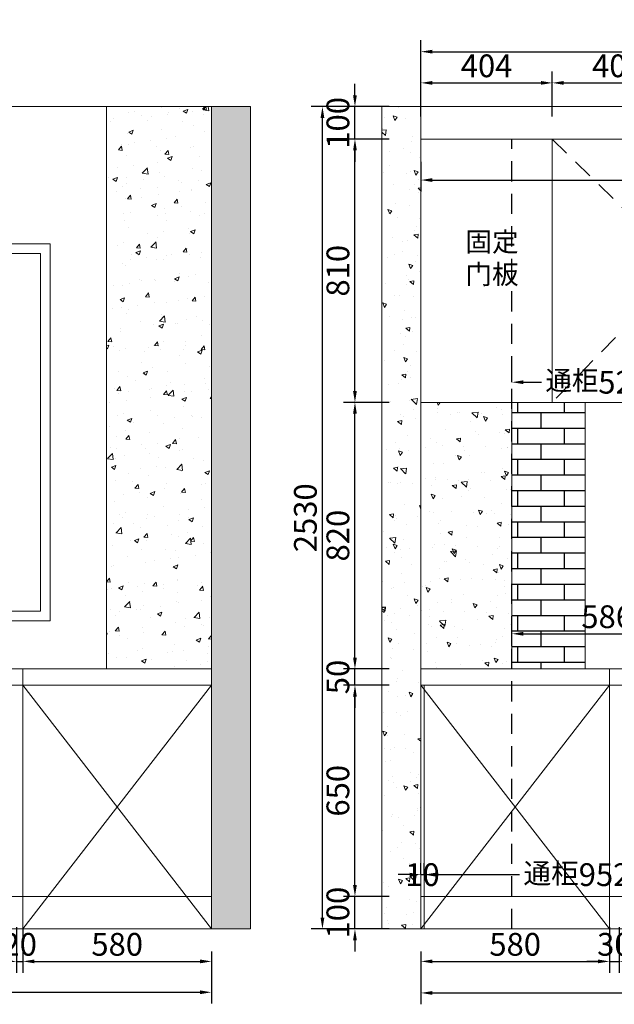
# Model space of a CAD drawing. Extents: x 245647 to 256305, y -436346 to -430424.
# Drawn here: x 251586 to 253415, y -436075 to -433046 of the extents above; entities that cross this region are included whole.
import ezdxf

# ---------------------------------------------------------------- set-up
doc = ezdxf.new("R2010")
doc.units = 0
doc.header["$MEASUREMENT"] = 0
doc.linetypes.add('DASHED', pattern=[100, 61.8, -38.2])
doc.styles.add('宋体', font='txt')
doc.dimstyles.new('3vjia', dxfattribs={"dimscale": 35, "dimtxt": 2, "dimasz": 1, "dimexe": 1, "dimexo": 2, "dimgap": 0.5, "dimtad": 1, "dimdec": 0, "dimzin": 0, "dimdsep": 46, "dimtxsty": '宋体', "dimcen": 1.5, "dimdle": 1, "dimadec": 0, "dimazin": 0, "dimtfac": 1, "dimtdec": 4, "dimtmove": 2, "dimatfit": 3, "dimfxl": 3, "dimfxlon": 1, "dimtolj": 1, "dimtzin": 0, "dimarcsym": 0})
pattern_1 = [(50, (6973.5, -3214), (143.452037, -12.550427), [15, -165]), (355, (6973.5, -3214), (-27.750267, 150.438427), [12, -132]), (100.451444, (6985.45, -3215.05), (115.70177, 137.888), [12.74804, -140.228422]), (46.1842, (6973.5, -3174), (213.448266, -33.103856), [22.5, -247.5]), (96.635635, (6991.29, -3176.76), (186.93239, 194.82372), [19.12207, -210.34275]), (351.184164, (6973.5, -3174), (186.93239, 194.82372), [18, -198]), (21, (6993.5, -3184), (119.38141, -80.523778), [15, -165]), (326, (6993.5, -3184), (48.663066, 145.03001), [12, -132]), (71.451445, (7003.45, -3190.71), (168.044475, 64.50623), [12.74804, -140.228422]), (37.5, (6973.5, -3214), (2.431971, 66.578771), [0, -130.4, 0, -134, 0, -132.5]), (7.5, (6973.5, -3214), (52.613907, 78.882342), [0, -76.4, 0, -127.4, 0, -50.5]), (327.5, (6928.9, -3214), (106.764487, -4.5109743), [0, -50, 0, -156, 0, -207]), (317.5, (6908.9, -3214), (116.637234, 20.020996), [0, -65, 0, -103.6, 0, -147])]

# ---------------------------------------------------------------- blocks, each defined once
blk = doc.blocks.new('*D47')
at = {"color": 251, "lineweight": -2, "transparency": 16777216}
for p, q in [((252830, -435676), (252830, -435641)), ((253782, -435676), (253782, -435641)), ((252865, -435676), (253123.2, -435676)), ((253747, -435676), (253476.8, -435676))]:
    blk.add_line(p, q, dxfattribs=at)
at = {"color": 251, "transparency": 16777216}
for points in [[(252865, -435670.2), (252865, -435681.8), (252830, -435676)], [(253747, -435670.2), (253747, -435681.8), (253782, -435676)]]:
    blk.add_solid(points, dxfattribs=at)
at = {"layer": 'Defpoints', "color": 0, "transparency": 16777216}
for p in [(253782, -435676), (252830, -435743), (253782, -435743)]:
    blk.add_point(p, dxfattribs=at)
at = {"color": 7, "transparency": 16777216, "insert": (253300, -435676), "char_height": 70, "attachment_point": 5, "style": '宋体'}
blk.add_mtext('\\A1;{\\H0.89x;通柜}952', dxfattribs=at)
blk = doc.blocks.new('*D48')
at = {"color": 251, "lineweight": -2, "transparency": 16777216}
for p, q in [((252820, -435676), (252820, -435641)), ((252830, -435676), (252830, -435641)), ((252785, -435676), (252750, -435676)), ((252820, -435676), (252830, -435676)), ((252865, -435676), (252900, -435676))]:
    blk.add_line(p, q, dxfattribs=at)
at = {"color": 251, "transparency": 16777216}
for points in [[(252785, -435670.2), (252785, -435681.8), (252820, -435676)], [(252865, -435670.2), (252865, -435681.8), (252830, -435676)]]:
    blk.add_solid(points, dxfattribs=at)
at = {"layer": 'Defpoints', "color": 0, "transparency": 16777216}
for p in [(252830, -435676), (252820, -435743), (252830, -435743)]:
    blk.add_point(p, dxfattribs=at)
at = {"color": 7, "transparency": 16777216, "insert": (252825, -435676), "char_height": 70, "attachment_point": 5, "style": '宋体'}
blk.add_mtext('\\A1;10', dxfattribs=at)
blk = doc.blocks.new('*D49')
at = {"color": 251, "lineweight": -2, "transparency": 16777216}
for p, q in [((252820, -433343), (252820, -433205)), ((253224, -433343), (253224, -433205)), ((252855, -433240), (253189, -433240))]:
    blk.add_line(p, q, dxfattribs=at)
at = {"color": 251, "transparency": 16777216}
for points in [[(252855, -433234.2), (252855, -433245.8), (252820, -433240)], [(253189, -433234.2), (253189, -433245.8), (253224, -433240)]]:
    blk.add_solid(points, dxfattribs=at)
at = {"layer": 'Defpoints', "color": 0, "transparency": 16777216}
for p in [(253224, -433240), (252820, -433413), (253224, -433413)]:
    blk.add_point(p, dxfattribs=at)
at = {"color": 7, "transparency": 16777216, "insert": (253022, -433187.5), "char_height": 70, "attachment_point": 5, "style": '宋体'}
blk.add_mtext('\\A1;404', dxfattribs=at)
blk = doc.blocks.new('*D50')
at = {"color": 251, "lineweight": -2, "transparency": 16777216}
for p, q in [((253224, -433343), (253224, -433205)), ((253628, -433343), (253628, -433205)), ((253259, -433240), (253593, -433240))]:
    blk.add_line(p, q, dxfattribs=at)
at = {"color": 251, "transparency": 16777216}
for points in [[(253259, -433234.2), (253259, -433245.8), (253224, -433240)], [(253593, -433234.2), (253593, -433245.8), (253628, -433240)]]:
    blk.add_solid(points, dxfattribs=at)
at = {"layer": 'Defpoints', "color": 0, "transparency": 16777216}
for p in [(253628, -433240), (253224, -433413), (253628, -433413)]:
    blk.add_point(p, dxfattribs=at)
at = {"color": 7, "transparency": 16777216, "insert": (253426, -433187.5), "char_height": 70, "attachment_point": 5, "style": '宋体'}
blk.add_mtext('\\A1;404', dxfattribs=at)
blk = doc.blocks.new('*D54')
at = {"color": 251, "lineweight": -2, "transparency": 16777216}
for p, q in [((252820, -433249), (252820, -433109)), ((254860, -433243), (254860, -433109)), ((252855, -433144), (254825, -433144))]:
    blk.add_line(p, q, dxfattribs=at)
at = {"color": 251, "transparency": 16777216}
for points in [[(252855, -433138.2), (252855, -433149.8), (252820, -433144)], [(254825, -433138.2), (254825, -433149.8), (254860, -433144)]]:
    blk.add_solid(points, dxfattribs=at)
at = {"layer": 'Defpoints', "color": 0, "transparency": 16777216}
for p in [(254860, -433144), (254860, -433313), (252820, -433413)]:
    blk.add_point(p, dxfattribs=at)
at = {"color": 7, "transparency": 16777216, "insert": (253840, -433091.5), "char_height": 70, "attachment_point": 5, "style": '宋体'}
blk.add_mtext('\\A1;2040', dxfattribs=at)
blk = doc.blocks.new('*D55')
at = {"color": 251, "lineweight": -2, "transparency": 16777216}
for p, q in [((252617, -435708), (252617, -435673)), ((252722, -435743), (252582, -435743)), ((252617, -435843), (252617, -435743)), ((252722, -435843), (252582, -435843)), ((252617, -435878), (252617, -435913))]:
    blk.add_line(p, q, dxfattribs=at)
at = {"color": 251, "transparency": 16777216}
for points in [[(252611.2, -435708), (252622.8, -435708), (252617, -435743)], [(252611.2, -435878), (252622.8, -435878), (252617, -435843)]]:
    blk.add_solid(points, dxfattribs=at)
at = {"layer": 'Defpoints', "color": 0, "transparency": 16777216}
for p in [(252617, -435743), (252830, -435743), (252820, -435843)]:
    blk.add_point(p, dxfattribs=at)
at = {"color": 7, "transparency": 16777216, "insert": (252564.5, -435793), "char_height": 70, "attachment_point": 5, "rotation": 90, "style": '宋体'}
blk.add_mtext('\\A1;100', dxfattribs=at)
blk = doc.blocks.new('*D56')
at = {"color": 251, "lineweight": -2, "transparency": 16777216}
for p, q in [((252722, -435093), (252582, -435093)), ((252617, -435708), (252617, -435128)), ((252722, -435743), (252582, -435743))]:
    blk.add_line(p, q, dxfattribs=at)
at = {"color": 251, "transparency": 16777216}
for points in [[(252611.2, -435128), (252622.8, -435128), (252617, -435093)], [(252611.2, -435708), (252622.8, -435708), (252617, -435743)]]:
    blk.add_solid(points, dxfattribs=at)
at = {"layer": 'Defpoints', "color": 0, "transparency": 16777216}
for p in [(252617, -435093), (252820, -435093), (252830, -435743)]:
    blk.add_point(p, dxfattribs=at)
at = {"color": 7, "transparency": 16777216, "insert": (252564.5, -435418), "char_height": 70, "attachment_point": 5, "rotation": 90, "style": '宋体'}
blk.add_mtext('\\A1;650', dxfattribs=at)
blk = doc.blocks.new('*D57')
at = {"color": 251, "lineweight": -2, "transparency": 16777216}
for p, q in [((252617, -435008), (252617, -434973)), ((252722, -435043), (252582, -435043)), ((252617, -435093), (252617, -435043)), ((252722, -435093), (252582, -435093)), ((252617, -435128), (252617, -435163))]:
    blk.add_line(p, q, dxfattribs=at)
at = {"color": 251, "transparency": 16777216}
for points in [[(252611.2, -435008), (252622.8, -435008), (252617, -435043)], [(252611.2, -435128), (252622.8, -435128), (252617, -435093)]]:
    blk.add_solid(points, dxfattribs=at)
at = {"layer": 'Defpoints', "color": 0, "transparency": 16777216}
for p in [(252617, -435043), (252820, -435043), (252820, -435093)]:
    blk.add_point(p, dxfattribs=at)
at = {"color": 7, "transparency": 16777216, "insert": (252564.5, -435068), "char_height": 70, "attachment_point": 5, "rotation": 90, "style": '宋体'}
blk.add_mtext('\\A1;50', dxfattribs=at)
blk = doc.blocks.new('*D58')
at = {"color": 251, "lineweight": -2, "transparency": 16777216}
for p, q in [((252722, -434223), (252582, -434223)), ((252617, -435008), (252617, -434258)), ((252722, -435043), (252582, -435043))]:
    blk.add_line(p, q, dxfattribs=at)
at = {"color": 251, "transparency": 16777216}
for points in [[(252611.2, -434258), (252622.8, -434258), (252617, -434223)], [(252611.2, -435008), (252622.8, -435008), (252617, -435043)]]:
    blk.add_solid(points, dxfattribs=at)
at = {"layer": 'Defpoints', "color": 0, "transparency": 16777216}
for p in [(252617, -434223), (252820, -434223), (252820, -435043)]:
    blk.add_point(p, dxfattribs=at)
at = {"color": 7, "transparency": 16777216, "insert": (252564.5, -434633), "char_height": 70, "attachment_point": 5, "rotation": 90, "style": '宋体'}
blk.add_mtext('\\A1;820', dxfattribs=at)
blk = doc.blocks.new('*D59')
at = {"color": 251, "lineweight": -2, "transparency": 16777216}
for p, q in [((252722, -433413), (252582, -433413)), ((252617, -434188), (252617, -433448)), ((252722, -434223), (252582, -434223))]:
    blk.add_line(p, q, dxfattribs=at)
at = {"color": 251, "transparency": 16777216}
for points in [[(252611.2, -433448), (252622.8, -433448), (252617, -433413)], [(252611.2, -434188), (252622.8, -434188), (252617, -434223)]]:
    blk.add_solid(points, dxfattribs=at)
at = {"layer": 'Defpoints', "color": 0, "transparency": 16777216}
for p in [(252617, -433413), (252820, -433413), (252820, -434223)]:
    blk.add_point(p, dxfattribs=at)
at = {"color": 7, "transparency": 16777216, "insert": (252564.5, -433818), "char_height": 70, "attachment_point": 5, "rotation": 90, "style": '宋体'}
blk.add_mtext('\\A1;810', dxfattribs=at)
blk = doc.blocks.new('*D60')
at = {"color": 251, "lineweight": -2, "transparency": 16777216}
for p, q in [((252617, -433278), (252617, -433243)), ((252722, -433313), (252582, -433313)), ((252617, -433413), (252617, -433313)), ((252722, -433413), (252582, -433413)), ((252617, -433448), (252617, -433483))]:
    blk.add_line(p, q, dxfattribs=at)
at = {"color": 251, "transparency": 16777216}
for points in [[(252611.2, -433278), (252622.8, -433278), (252617, -433313)], [(252611.2, -433448), (252622.8, -433448), (252617, -433413)]]:
    blk.add_solid(points, dxfattribs=at)
at = {"layer": 'Defpoints', "color": 0, "transparency": 16777216}
for p in [(252617, -433313), (252820, -433313), (252820, -433413)]:
    blk.add_point(p, dxfattribs=at)
at = {"color": 7, "transparency": 16777216, "insert": (252564.5, -433363), "char_height": 70, "attachment_point": 5, "rotation": 90, "style": '宋体'}
blk.add_mtext('\\A1;100', dxfattribs=at)
blk = doc.blocks.new('*D61')
at = {"color": 251, "lineweight": -2, "transparency": 16777216}
for p, q in [((252622, -433313), (252482, -433313)), ((252517, -435808), (252517, -433348)), ((252622, -435843), (252482, -435843))]:
    blk.add_line(p, q, dxfattribs=at)
at = {"color": 251, "transparency": 16777216}
for points in [[(252511.2, -433348), (252522.8, -433348), (252517, -433313)], [(252511.2, -435808), (252522.8, -435808), (252517, -435843)]]:
    blk.add_solid(points, dxfattribs=at)
at = {"layer": 'Defpoints', "color": 0, "transparency": 16777216}
for p in [(252517, -433313), (252820, -433313), (252820, -435843)]:
    blk.add_point(p, dxfattribs=at)
at = {"color": 7, "transparency": 16777216, "insert": (252464.5, -434578), "char_height": 70, "attachment_point": 5, "rotation": 90, "style": '宋体'}
blk.add_mtext('\\A1;2530', dxfattribs=at)
blk = doc.blocks.new('*D71')
at = {"color": 251, "lineweight": -2, "transparency": 16777216}
for p, q in [((253400, -435838), (253400, -435978)), ((252820, -435913), (252820, -435978)), ((252855, -435943), (253365, -435943))]:
    blk.add_line(p, q, dxfattribs=at)
at = {"color": 251, "transparency": 16777216}
for points in [[(252855, -435937.2), (252855, -435948.8), (252820, -435943)], [(253365, -435937.2), (253365, -435948.8), (253400, -435943)]]:
    blk.add_solid(points, dxfattribs=at)
at = {"layer": 'Defpoints', "color": 0, "transparency": 16777216}
for p in [(253400, -435743), (252820, -435843), (253400, -435943)]:
    blk.add_point(p, dxfattribs=at)
at = {"color": 7, "transparency": 16777216, "insert": (253110, -435890.5), "char_height": 70, "attachment_point": 5, "style": '宋体'}
blk.add_mtext('\\A1;580', dxfattribs=at)
blk = doc.blocks.new('*D72')
at = {"color": 251, "lineweight": -2, "transparency": 16777216}
for p, q in [((253400, -435838), (253400, -435978)), ((253430, -435838), (253430, -435978)), ((253365, -435943), (253330, -435943)), ((253400, -435943), (253430, -435943)), ((253465, -435943), (253500, -435943))]:
    blk.add_line(p, q, dxfattribs=at)
at = {"color": 251, "transparency": 16777216}
for points in [[(253365, -435937.2), (253365, -435948.8), (253400, -435943)], [(253465, -435937.2), (253465, -435948.8), (253430, -435943)]]:
    blk.add_solid(points, dxfattribs=at)
at = {"layer": 'Defpoints', "color": 0, "transparency": 16777216}
for p in [(253400, -435743), (253430, -435743), (253430, -435943)]:
    blk.add_point(p, dxfattribs=at)
at = {"color": 7, "transparency": 16777216, "insert": (253415, -435890.5), "char_height": 70, "attachment_point": 5, "style": '宋体'}
blk.add_mtext('\\A1;30', dxfattribs=at)
blk = doc.blocks.new('*D77')
at = {"color": 251, "lineweight": -2, "transparency": 16777216}
for p, q in [((252820, -435935), (252820, -436075)), ((254860, -435935), (254860, -436075)), ((252855, -436040), (254825, -436040))]:
    blk.add_line(p, q, dxfattribs=at)
at = {"color": 251, "transparency": 16777216}
for points in [[(252855, -436034.2), (252855, -436045.8), (252820, -436040)], [(254825, -436034.2), (254825, -436045.8), (254860, -436040)]]:
    blk.add_solid(points, dxfattribs=at)
at = {"layer": 'Defpoints', "color": 0, "transparency": 16777216}
for p in [(252820, -435843), (254860, -435843), (254860, -436040)]:
    blk.add_point(p, dxfattribs=at)
at = {"color": 7, "transparency": 16777216, "insert": (253852, -435987.5), "char_height": 70, "attachment_point": 5, "style": '宋体'}
blk.add_mtext('\\A1;2040', dxfattribs=at)
blk = doc.blocks.new('*D108')
at = {"color": 251, "lineweight": -2, "transparency": 16777216}
for p, q in [((251575.5, -435838), (251575.5, -435978)), ((251595.5, -435838), (251595.5, -435978)), ((251540.5, -435943), (251505.5, -435943)), ((251575.5, -435943), (251595.5, -435943)), ((251630.5, -435943), (251665.5, -435943))]:
    blk.add_line(p, q, dxfattribs=at)
at = {"color": 251, "transparency": 16777216}
for points in [[(251540.5, -435937.2), (251540.5, -435948.8), (251575.5, -435943)], [(251630.5, -435937.2), (251630.5, -435948.8), (251595.5, -435943)]]:
    blk.add_solid(points, dxfattribs=at)
at = {"layer": 'Defpoints', "color": 0, "transparency": 16777216}
for p in [(251575.5, -435743), (251595.5, -435743), (251595.5, -435943)]:
    blk.add_point(p, dxfattribs=at)
at = {"color": 7, "transparency": 16777216, "insert": (251585.5, -435890.5), "char_height": 70, "attachment_point": 5, "style": '宋体'}
blk.add_mtext('\\A1;20', dxfattribs=at)
blk = doc.blocks.new('*D109')
at = {"color": 251, "lineweight": -2, "transparency": 16777216}
for p, q in [((251595.5, -435838), (251595.5, -435978)), ((252175.5, -435913), (252175.5, -435978)), ((251630.5, -435943), (252140.5, -435943))]:
    blk.add_line(p, q, dxfattribs=at)
at = {"color": 251, "transparency": 16777216}
for points in [[(251630.5, -435937.2), (251630.5, -435948.8), (251595.5, -435943)], [(252140.5, -435937.2), (252140.5, -435948.8), (252175.5, -435943)]]:
    blk.add_solid(points, dxfattribs=at)
at = {"layer": 'Defpoints', "color": 0, "transparency": 16777216}
for p in [(251595.5, -435743), (252175.5, -435843), (252175.5, -435943)]:
    blk.add_point(p, dxfattribs=at)
at = {"color": 7, "transparency": 16777216, "insert": (251885.5, -435890.5), "char_height": 70, "attachment_point": 5, "style": '宋体'}
blk.add_mtext('\\A1;580', dxfattribs=at)
blk = doc.blocks.new('*D110')
at = {"color": 251, "lineweight": -2, "transparency": 16777216}
for p, q in [((249805.5, -435933), (249805.5, -436073)), ((252175.5, -435933), (252175.5, -436073)), ((249840.5, -436038), (252140.5, -436038))]:
    blk.add_line(p, q, dxfattribs=at)
at = {"color": 251, "transparency": 16777216}
for points in [[(249840.5, -436032.2), (249840.5, -436043.8), (249805.5, -436038)], [(252140.5, -436032.2), (252140.5, -436043.8), (252175.5, -436038)]]:
    blk.add_solid(points, dxfattribs=at)
at = {"layer": 'Defpoints', "color": 0, "transparency": 16777216}
for p in [(249805.5, -435843), (252175.5, -435843), (252175.5, -436038)]:
    blk.add_point(p, dxfattribs=at)
at = {"color": 7, "transparency": 16777216, "insert": (250990.5, -435985.5), "char_height": 70, "attachment_point": 5, "style": '宋体'}
blk.add_mtext('\\A1;2370', dxfattribs=at)
blk = doc.blocks.new('*D181')
at = {"color": 251, "lineweight": -2, "transparency": 16777216}
for p, q in [((253100, -434161), (253100, -434126)), ((253628, -434161), (253628, -434126)), ((253135, -434161), (253190.9, -434161)), ((253593, -434161), (253537.1, -434161))]:
    blk.add_line(p, q, dxfattribs=at)
at = {"color": 251, "transparency": 16777216}
for points in [[(253135, -434155.2), (253135, -434166.8), (253100, -434161)], [(253593, -434155.2), (253593, -434166.8), (253628, -434161)]]:
    blk.add_solid(points, dxfattribs=at)
at = {"layer": 'Defpoints', "color": 0, "transparency": 16777216}
for p in [(253628, -434161), (253100, -434223), (253628, -434223)]:
    blk.add_point(p, dxfattribs=at)
at = {"color": 7, "transparency": 16777216, "insert": (253364, -434161), "char_height": 70, "attachment_point": 5, "style": '宋体'}
blk.add_mtext('\\A1;{\\H0.85x;通柜}528', dxfattribs=at)
blk = doc.blocks.new('*D193')
at = {"color": 251, "lineweight": -2, "transparency": 16777216}
for p, q in [((253100, -434973), (253100, -434900)), ((253686, -434963), (253686, -434900)), ((253135, -434935), (253651, -434935))]:
    blk.add_line(p, q, dxfattribs=at)
at = {"color": 251, "transparency": 16777216}
for points in [[(253135, -434929.2), (253135, -434940.8), (253100, -434935)], [(253651, -434929.2), (253651, -434940.8), (253686, -434935)]]:
    blk.add_solid(points, dxfattribs=at)
at = {"layer": 'Defpoints', "color": 0, "transparency": 16777216}
for p in [(253686, -434935), (253100, -435043), (253686, -435033)]:
    blk.add_point(p, dxfattribs=at)
at = {"color": 7, "transparency": 16777216, "insert": (253393, -434882.5), "char_height": 70, "attachment_point": 5, "style": '宋体'}
blk.add_mtext('\\A1;586', dxfattribs=at)
blk = doc.blocks.new('*D221')
at = {"color": 251, "lineweight": -2, "transparency": 16777216}
for p, q in [((252820, -433483), (252820, -433574)), ((254840, -433483), (254840, -433574)), ((252855, -433539), (254805, -433539))]:
    blk.add_line(p, q, dxfattribs=at)
at = {"color": 251, "transparency": 16777216}
for points in [[(252855, -433533.2), (252855, -433544.8), (252820, -433539)], [(254805, -433533.2), (254805, -433544.8), (254840, -433539)]]:
    blk.add_solid(points, dxfattribs=at)
at = {"layer": 'Defpoints', "color": 0, "transparency": 16777216}
for p in [(252820, -433413), (254840, -433413), (254840, -433539)]:
    blk.add_point(p, dxfattribs=at)
at = {"color": 7, "transparency": 16777216, "insert": (253830, -433486.5), "char_height": 70, "attachment_point": 5, "style": '宋体'}
blk.add_mtext('\\A1;2020', dxfattribs=at)

msp = doc.modelspace()

# ---------------------------------------------------------------- hatches: boundary and pattern name
at = {"lineweight": 9}
h = msp.add_hatch(dxfattribs=at)
h.set_pattern_fill('AR-CONC', color=256, scale=20)
h.set_pattern_definition(pattern_1)
h.paths.add_polyline_path([(252175.5, -435843), (252295.5, -435843), (252295.5, -433313), (252175.5, -433313)])
h.paths.add_polyline_path([(249805.5, -433313), (249685.5, -433313), (249685.5, -435843), (249805.5, -435843)])
h = msp.add_hatch(dxfattribs=at)
h.set_pattern_fill('AR-CONC', color=256, scale=20)
h.set_pattern_definition(pattern_1)
h.paths.add_polyline_path([(251852.5, -435043), (252175.5, -435043), (252175.5, -433313), (251852.5, -433313)])
h = msp.add_hatch(dxfattribs=at)
h.set_pattern_fill('AR-CONC', color=256, scale=20, angle=90)
h.set_pattern_definition([(140, (-180369, -681858), (12.550427, 143.452037), [15, -165]), (85, (-180369, -681858), (-150.438427, -27.750267), [12, -132]), (190.451444, (-180367.95, -681846.05), (-137.888, 115.70177), [12.74804, -140.228422]), (136.1842, (-180409, -681858), (33.103856, 213.448266), [22.5, -247.5]), (186.635635, (-180406.24, -681840.21), (-194.82372, 186.93239), [19.12207, -210.34275]), (81.184164, (-180409, -681858), (-194.82372, 186.93239), [18, -198]), (111, (-180399, -681838), (80.523778, 119.38141), [15, -165]), (56, (-180399, -681838), (-145.03001, 48.663066), [12, -132]), (161.451445, (-180392.29, -681828.05), (-64.50623, 168.044475), [12.74804, -140.228422]), (127.5, (-180369, -681858), (-66.578771, 2.431971), [0, -130.4, 0, -134, 0, -132.5]), (97.5, (-180369, -681858), (-78.882342, 52.613907), [0, -76.4, 0, -127.4, 0, -50.5]), (57.5, (-180369, -681902.6), (4.5109743, 106.764487), [0, -50, 0, -156, 0, -207]), (47.5, (-180369, -681922.6), (-20.020996, 116.637234), [0, -65, 0, -103.6, 0, -147])])
h.paths.add_polyline_path([(252820, -433313), (252700, -433313), (252700, -435843), (252820, -435843)])
h = msp.add_hatch(dxfattribs=at)
h.set_pattern_fill('AR-CONC', color=256, scale=20, angle=90)
h.set_pattern_definition([(140, (5366, -712), (12.550427, 143.452037), [15, -165]), (85, (5366, -712), (-150.438427, -27.750267), [12, -132]), (190.451444, (5367.05, -700.05), (-137.888, 115.70177), [12.74804, -140.228422]), (136.1842, (5326, -712), (33.103856, 213.448266), [22.5, -247.5]), (186.635635, (5328.76, -694.21), (-194.82372, 186.93239), [19.12207, -210.34275]), (81.184164, (5326, -712), (-194.82372, 186.93239), [18, -198]), (111, (5336, -692), (80.523778, 119.38141), [15, -165]), (56, (5336, -692), (-145.03001, 48.663066), [12, -132]), (161.451445, (5342.71, -682.05), (-64.50623, 168.044475), [12.74804, -140.228422]), (127.5, (5366, -712), (-66.578771, 2.431971), [0, -130.4, 0, -134, 0, -132.5]), (97.5, (5366, -712), (-78.882342, 52.613907), [0, -76.4, 0, -127.4, 0, -50.5]), (57.5, (5366, -756.6), (4.5109743, 106.764487), [0, -50, 0, -156, 0, -207]), (47.5, (5366, -776.6), (-20.020996, 116.637234), [0, -65, 0, -103.6, 0, -147])])
h.paths.add_polyline_path([(253100, -434223), (252820, -434223), (252820, -435043), (253100, -435043)])
h = msp.add_hatch()
h.set_pattern_fill('AR-BRSTD', color=256, scale=18)
h.set_pattern_definition([(0, (5366, -712), (0, 48.006), []), (90, (5366, -712), (-72, 48.006), [48.006, -48.006])])
h.paths.add_polyline_path([(253325, -434223), (253100, -434223), (253100, -435043), (253325, -435043)])

# ---------------------------------------------------------------- linework, layer by layer
for p, q in [((249685.5, -433313), (252295.5, -433313)), ((251852.5, -435043), (251852.5, -433313)), ((252175.5, -435843), (252175.5, -433313)), ((252295.5, -435843), (252295.5, -433313)), ((252700, -435843), (252700, -433313)), ((254860, -433313), (252700, -433313)), ((252820, -435843), (252820, -433313)), ((254840, -433413), (252820, -433413)), ((253224, -434223), (253224, -433413)), ((254860, -434223), (252820, -434223)), ((253100, -435043), (253100, -434223)), ((253325, -435043), (253325, -434223)), ((249805.5, -435043), (252175.5, -435043)), ((251595.5, -435843), (251595.5, -435043)), ((254860, -435043), (252820, -435043)), ((253400, -435843), (253400, -435043)), ((249805.5, -435093), (252175.5, -435093)), ((251595.5, -435843), (252175.5, -435093)), ((251595.5, -435093), (252175.5, -435843)), ((254860, -435093), (252820, -435093)), ((253400, -435843), (252820, -435093)), ((252820, -435843), (253400, -435093)), ((252830, -435843), (252830, -435093)), ((249805.5, -435743), (252175.5, -435743)), ((254840, -435743), (252820, -435743)), ((249685.5, -435843), (252295.5, -435843)), ((254860, -435843), (252700, -435843))]:
    msp.add_line(p, q, dxfattribs=at)
at = {"color": 251, "linetype": 'DASHED'}
for p, q in [((253100, -435843), (253100, -433413)), ((253224, -433413), (253628, -433808)), ((253628, -433808), (253224, -434223))]:
    msp.add_line(p, q, dxfattribs=at)
at = {"lineweight": 9}
for points in [[(250367.5, -433735), (251679.5, -433735), (251679.5, -434895), (250367.5, -434895)], [(250397.5, -433765), (251649.5, -433765), (251649.5, -434865), (250397.5, -434865)]]:
    msp.add_lwpolyline(points, close=True, dxfattribs=at)

# ---------------------------------------------------------------- texts
at = {"color": 2, "insert": (252957, -433698.9), "char_height": 60, "attachment_point": 1}
msp.add_mtext_dynamic_manual_height_columns('{\\fMicrosoft YaHei|b0|i0|c134|p34;\\C256;固定\\P门板}', width=815, gutter_width=1, heights=[0], dxfattribs=at)

# ---------------------------------------------------------------- dimensions: what is measured, and where the dimension line sits
at = {"color": 2}
for base, p1, p2, picture, middle in [((254860, -433144), (252820, -433413), (254860, -433313), '*D54', (253840, -433091.5)), ((253224, -433240), (252820, -433413), (253224, -433413), '*D49', (253022, -433187.5)), ((253628, -433240), (253224, -433413), (253628, -433413), '*D50', (253426, -433187.5)), ((254840, -433539), (252820, -433413), (254840, -433413), '*D221', (253830, -433486.5)), ((253686, -434935), (253100, -435043), (253686, -435033), '*D193', (253393, -434882.5)), ((251595.5, -435943), (251575.5, -435743), (251595.5, -435743), '*D108', (251585.5, -435890.5)), ((252175.5, -435943), (251595.5, -435743), (252175.5, -435843), '*D109', (251885.5, -435890.5)), ((253400, -435943), (252820, -435843), (253400, -435743), '*D71', (253110, -435890.5)), ((253430, -435943), (253400, -435743), (253430, -435743), '*D72', (253415, -435890.5)), ((252175.5, -436038), (249805.5, -435843), (252175.5, -435843), '*D110', (250990.5, -435985.5))]:
    dim = msp.add_linear_dim(base=base, p1=p1, p2=p2, dimstyle='3vjia', override={"dimclrd": 251, "dimclre": 251, "dimclrt": 7, "dimtix": 1}, dxfattribs=at)
    dim.commit()
    dim.dimension.update_dxf_attribs({"geometry": picture, "text_midpoint": middle})
for base, p1, p2, picture, middle in [((252617, -433313), (252820, -433413), (252820, -433313), '*D60', (252564.5, -433363)), ((252517, -433313), (252820, -435843), (252820, -433313), '*D61', (252464.5, -434578)), ((252617, -433413), (252820, -434223), (252820, -433413), '*D59', (252564.5, -433818)), ((252617, -434223), (252820, -435043), (252820, -434223), '*D58', (252564.5, -434633)), ((252617, -435043), (252820, -435093), (252820, -435043), '*D57', (252564.5, -435068)), ((252617, -435093), (252830, -435743), (252820, -435093), '*D56', (252564.5, -435418)), ((252617, -435743), (252820, -435843), (252830, -435743), '*D55', (252564.5, -435793))]:
    dim = msp.add_linear_dim(base=base, p1=p1, p2=p2, angle=90, dimstyle='3vjia', override={"dimclrd": 251, "dimclre": 251, "dimclrt": 7, "dimtix": 1}, dxfattribs=at)
    dim.commit()
    dim.dimension.update_dxf_attribs({"geometry": picture, "text_midpoint": middle})
for base, p1, p2, text, picture, middle in [((253628, -434161), (253100, -434223), (253628, -434223), '{\\H0.85x;通柜}<>', '*D181', (253364, -434161)), ((253782, -435676), (252830, -435743), (253782, -435743), '{\\H0.89x;通柜}<>', '*D47', (253300, -435676))]:
    dim = msp.add_linear_dim(base=base, p1=p1, p2=p2, text=text, dimstyle='3vjia', override={"dimclrd": 251, "dimclre": 251, "dimclrt": 7, "dimtix": 1}, dxfattribs=at)
    dim.commit()
    dim.dimension.update_dxf_attribs({"geometry": picture, "text_midpoint": middle, "dimtype": 128})
for base, p1, p2, picture, middle in [((252830, -435676), (252820, -435743), (252830, -435743), '*D48', (252825, -435676)), ((254860, -436040), (252820, -435843), (254860, -435843), '*D77', (253852, -435987.5))]:
    dim = msp.add_linear_dim(base=base, p1=p1, p2=p2, dimstyle='3vjia', override={"dimclrd": 251, "dimclre": 251, "dimclrt": 7, "dimtix": 1}, dxfattribs=at)
    dim.commit()
    dim.dimension.update_dxf_attribs({"geometry": picture, "text_midpoint": middle, "dimtype": 128})

doc.saveas('drawing.dxf')
